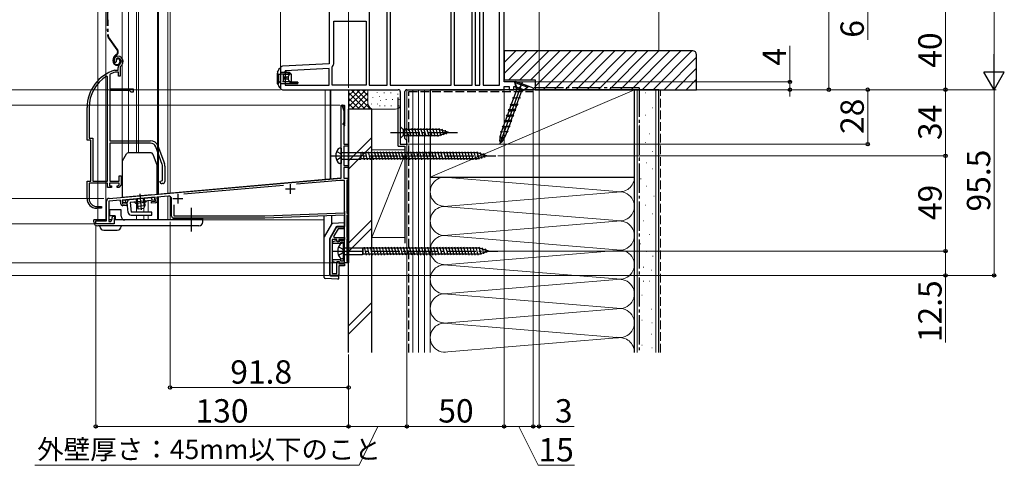
# Model space of a CAD drawing. Extents: x 0 to 1400, y 0 to 2088.
# Drawn here: x 268 to 774, y 883 to 1113 of the extents above; entities that cross this region are included whole.
import ezdxf

# ---------------------------------------------------------------- set-up
doc = ezdxf.new("R2010")
doc.units = 0
for name, pattern in [('YCENTER_1', [13, 10, -1, 1, -1]), ('YDIVIDE_1', [15, 10, -1, 1, -1, 1, -1]), ('YHIDDEN_1', [4, 3, -1])]:
    doc.linetypes.add(name, pattern=pattern)
for name, color, linetype, lineweight in [('YKK_11', 7, 'CONTINUOUS', 30), ('YKK_11E', 7, 'CONTINUOUS', 13), ('YKK_12', 2, 'CONTINUOUS', 13), ('YKK_13', 4, 'CONTINUOUS', 30), ('YKK_D', 6, 'CONTINUOUS', 13), ('YSS_K', 3, 'CONTINUOUS', 13), ('YSS_KE', 3, 'CONTINUOUS', 30)]:
    doc.layers.add(name, color=color, linetype=linetype, lineweight=lineweight)
doc.styles.add('text-b', font='txt')

msp = doc.modelspace()

# ---------------------------------------------------------------- linework, layer by layer
at = {"layer": 'YKK_11', "linetype": 'ByBlock', "lineweight": -2, "ltscale": 0.5}
for p, q in [((427.16, 1142.5), (427.16, 1089.81)), ((517.16, 1080.5), (517.16, 1130.56)), ((447.76, 1124.71), (447.76, 1078.9)), ((456.96, 1078.9), (456.96, 1127.06)), ((458.56, 1128.1), (458.56, 1078.9)), ((489.86, 1078.9), (489.86, 1128.1)), ((491.46, 1128.1), (491.46, 1078.9)), ((500.66, 1078.9), (500.66, 1122.81)), ((502.26, 1122.1), (502.26, 1078.9)), ((504.76, 1078.9), (504.76, 1122.1)), ((506.36, 1122.1), (506.36, 1078.9)), ((514.76, 1078.9), (514.76, 1122.1)), ((429.56, 1090.37), (429.56, 1111.7)), ((429.56, 1111.7), (446.16, 1111.7)), ((446.16, 1111.7), (446.16, 1078.9)), ((427.16, 1089.81), (403.11, 1088.55)), ((402.16, 1087.55), (402.16, 1077.5)), ((427.16, 1087.41), (404.56, 1086.22)), ((404.56, 1086.22), (404.56, 1078.9)), ((427.16, 1078.9), (427.16, 1087.41)), ((428.76, 1088.18), (428.88, 1088.5)), ((428.76, 1078.9), (428.76, 1088.18)), ((404.56, 1078.9), (427.16, 1078.9)), ((446.16, 1078.9), (428.76, 1078.9)), ((447.76, 1078.9), (456.96, 1078.9)), ((458.56, 1078.9), (489.86, 1078.9)), ((491.46, 1078.9), (500.66, 1078.9)), ((502.26, 1078.9), (504.76, 1078.9)), ((506.36, 1078.9), (514.76, 1078.9)), ((523.51, 1080.5), (517.16, 1080.5)), ((532.22, 1077.33), (523.51, 1080.5)), ((403.16, 1076.5), (462.76, 1076.5)), ((463.76, 1075.5), (463.76, 1048.5)), ((466.16, 1051.4), (466.16, 1075.5)), ((467.16, 1076.5), (517.16, 1076.5)), ((517.16, 1076.5), (517.16, 1078.1)), ((517.16, 1078.1), (519.76, 1078.1)), ((519.76, 1078.1), (519.76, 1076.5)), ((519.76, 1076.5), (522.16, 1076.5)), ((522.16, 1076.5), (522.16, 1078.1)), ((522.16, 1078.1), (523.08, 1078.1)), ((523.08, 1078.1), (527.48, 1076.5)), ((527.48, 1076.5), (532.07, 1076.5)), ((532.07, 1076.5), (532.22, 1077.33)), ((433.36, 1068.47), (433.88, 1068.54)), ((433.36, 1043.02), (433.36, 1068.47)), ((433.88, 1068.54), (434.66, 1065.63)), ((434.66, 1065.63), (434.66, 1059.58)), ((434.3, 1058.95), (434.26, 1058.8)), ((434.26, 1058.8), (434.56, 1058.5)), ((434.66, 1059.58), (434.3, 1058.95)), ((434.56, 1058.5), (435.16, 1058.5)), ((435.16, 1058.5), (435.16, 1058)), ((434.86, 1057.7), (434.66, 1057.5)), ((434.66, 1057.5), (434.66, 1048.5)), ((435.16, 1058), (434.86, 1057.7)), ((434.66, 1048.5), (437.16, 1048.5)), ((437.16, 1048.5), (437.16, 1047.5)), ((463.76, 1048.5), (467.16, 1048.5)), ((466.66, 1050.9), (466.16, 1051.4)), ((467.16, 1050.4), (466.66, 1050.9)), ((467.16, 1048.5), (467.16, 1050.4)), ((437.16, 1047.5), (434.66, 1047.5)), ((434.66, 1047.5), (434.66, 1037.5)), ((433.51, 1042.76), (433.36, 1043.02)), ((433.36, 1041.98), (433.51, 1042.24)), ((433.36, 1031.06), (433.36, 1041.98)), ((433.51, 1042.24), (433.51, 1042.76)), ((434.66, 1037.5), (437.16, 1037.5)), ((437.16, 1036.5), (434.66, 1036.5)), ((434.66, 1036.5), (434.66, 1031)), ((437.16, 1037.5), (437.16, 1036.5)), ((314.03, 1020.62), (433.36, 1031.06)), ((432.73, 1029.8), (410.33, 1027.84)), ((435.16, 1029.8), (432.73, 1029.8)), ((434.66, 1031), (437.16, 1031)), ((435.16, 1013.14), (435.16, 1029.8)), ((437.16, 1030), (436.36, 1030)), ((436.36, 1030), (436.36, 1013)), ((437.16, 1031), (437.16, 1030)), ((403.64, 1027.26), (352.45, 1022.78)), ((312.66, 1009), (312.66, 1019.13)), ((319.86, 1019.63), (313.86, 1019.1)), ((313.86, 1019.1), (313.86, 1008.7)), ((320.03, 1017.73), (319.86, 1019.63)), ((337.69, 1021.19), (320.76, 1019.71)), ((320.76, 1019.71), (320.93, 1017.71)), ((320.93, 1017.71), (323.02, 1017.9)), ((323.02, 1017.9), (323.1, 1017)), ((335.77, 1019.01), (337.87, 1019.2)), ((335.85, 1018.12), (335.77, 1019.01)), ((337.85, 1018.29), (335.85, 1018.12)), ((337.87, 1019.2), (337.69, 1021.19)), ((344.53, 1021.79), (338.59, 1021.27)), ((338.59, 1021.27), (338.75, 1019.37)), ((346.16, 1011.5), (346.16, 1020.29)), ((323.1, 1017), (321.11, 1016.83)), ((347.36, 1017.23), (347.36, 1011.7)), ((394.14, 1011.7), (435.16, 1013.14)), ((436.36, 1013), (437.16, 1013)), ((437.16, 1013), (437.16, 1012)), ((307.16, 1007.5), (307.16, 1009)), ((307.16, 1009), (312.66, 1009)), ((313.86, 1008.7), (314.86, 1008.7)), ((314.86, 1008.7), (315.56, 1009.92)), ((315.56, 1009.92), (315.56, 1010.8)), ((316.26, 1011.5), (316.86, 1011.5)), ((316.86, 1010.4), (316.56, 1010.4)), ((316.56, 1010.4), (316.56, 1007.5)), ((316.86, 1011.5), (316.86, 1010.4)), ((394.16, 1010.5), (347.16, 1010.5)), ((347.36, 1011.7), (394.14, 1011.7)), ((435.16, 1011.93), (394.16, 1010.5)), ((435.16, 987.5), (435.16, 1011.93)), ((437.16, 1012), (436.36, 1012)), ((436.36, 1012), (436.36, 1000.5)), ((316.56, 1007.5), (307.16, 1007.5)), ((427.66, 999.94), (431.16, 1006)), ((431.74, 1005), (429.47, 1001.07)), ((431.16, 1006), (434.66, 1006)), ((434.66, 1005), (431.74, 1005)), ((434.66, 1006), (434.66, 1005)), ((427.66, 981), (427.66, 999.94)), ((431.16, 999.5), (428.66, 999.5)), ((428.66, 999.5), (428.66, 982)), ((430.78, 998.79), (428.86, 998.27)), ((428.86, 998.27), (428.86, 997.5)), ((429.47, 1001.07), (429.79, 1000.5)), ((429.79, 1000.5), (435.16, 1000.5)), ((431.16, 998.55), (430.78, 998.79)), ((431.16, 998.5), (431.16, 999.5)), ((431.45, 998.3), (431.16, 998.55)), ((432.16, 998.5), (431.16, 998.5)), ((432.41, 998.3), (431.45, 998.3)), ((435.16, 999.5), (432.16, 999.5)), ((432.16, 999.5), (432.16, 998.5)), ((435.16, 999), (432.41, 999)), ((432.41, 999), (432.41, 998.3)), ((433.21, 997.5), (433.21, 998.2)), ((433.21, 998.2), (434.36, 998.2)), ((434.36, 998.2), (434.36, 988.3)), ((435.16, 1000.5), (435.16, 999.5)), ((435.16, 987.5), (435.16, 999)), ((436.36, 1000.5), (437.16, 1000.5)), ((437.16, 999.8), (436.36, 999.8)), ((436.36, 999.8), (436.36, 988.2)), ((437.16, 1000.5), (437.16, 999.8)), ((428.86, 997.5), (433.21, 997.5)), ((433.21, 989), (428.86, 989)), ((428.86, 989), (428.86, 988.23)), ((428.86, 988.23), (430.78, 987.71)), ((430.78, 987.71), (431.16, 987.95)), ((431.16, 987.95), (431.45, 988.2)), ((431.16, 982), (431.16, 988)), ((431.16, 988), (432.16, 988)), ((431.45, 988.2), (432.41, 988.2)), ((432.16, 988), (432.16, 987)), ((432.41, 988.2), (432.41, 987.5)), ((432.41, 987.5), (435.16, 987.5)), ((433.21, 988.3), (433.21, 989)), ((434.36, 988.3), (433.21, 988.3)), ((437.16, 987.5), (435.16, 987.5)), ((436.36, 988.2), (437.16, 988.2)), ((437.16, 988.2), (437.16, 987.5)), ((432.16, 987), (435.16, 987)), ((435.16, 986), (432.16, 986)), ((432.16, 986), (432.16, 981)), ((435.16, 987), (435.16, 986)), ((432.16, 981), (427.66, 981)), ((428.66, 982), (431.16, 982))]:
    msp.add_line(p, q, dxfattribs=at)
at = {"layer": 'YKK_11', "ltscale": 0.5}
for p, q in [((407.16, 1028), (407.16, 1023)), ((349.36, 1023), (349.36, 1018)), ((404.66, 1025.5), (409.66, 1025.5)), ((346.86, 1020.5), (351.86, 1020.5))]:
    msp.add_line(p, q, dxfattribs=at)
at = {"layer": 'YKK_11', "linetype": 'ByBlock', "lineweight": -2, "ltscale": 0.5}
for centre, radius, start, end in [((426.66, 1090.37), 2.9, 319.8808, 0), ((403.16, 1087.55), 1, 93, 180), ((403.16, 1077.5), 1, 180, 270), ((462.76, 1075.5), 1, 0, 90), ((467.16, 1075.5), 1, 90, 180), ((314.16, 1019.13), 1.5, 95, 180), ((337.76, 1019.29), 1, 275, 5), ((344.66, 1020.29), 1.5, 0, 95), ((321.02, 1017.82), 1, 185, 275), ((316.26, 1010.8), 0.7, 90, 180), ((347.16, 1011.5), 1, 180, 270)]:
    msp.add_arc(centre, radius, start, end, dxfattribs=at)
at = {"layer": 'YKK_11E', "linetype": 'ByBlock', "lineweight": -2, "ltscale": 0.5}
for p, q in [((317.38, 1090.52), (316.92, 1090.56)), ((317.67, 1090.81), (317.38, 1090.52)), ((317.71, 1091.18), (317.67, 1090.81)), ((314.54, 1084.48), (314.36, 1084.21)), ((314.36, 1084.21), (314.36, 1077.01)), ((317.02, 1086.49), (317.11, 1086.51)), ((317.11, 1086.51), (318.66, 1086.51)), ((317.25, 1085.51), (317.17, 1085.49)), ((318.76, 1085.51), (317.25, 1085.51)), ((318.66, 1086.51), (318.66, 1087.84)), ((318.76, 1083.51), (318.76, 1085.51)), ((319.66, 1087.84), (319.66, 1083.51)), ((313.16, 1083.17), (312.71, 1083.43)), ((313.16, 1029.51), (313.16, 1083.17)), ((319.66, 1083.51), (318.76, 1083.51)), ((314.36, 1077.01), (326.36, 1077.01)), ((314.36, 1076.11), (314.36, 1050.21)), ((324.56, 1076.11), (314.36, 1076.11)), ((325.36, 1075.31), (324.56, 1076.11)), ((326.36, 1075.31), (325.36, 1075.31)), ((326.36, 1077.01), (326.36, 1075.31)), ((302.66, 1050.51), (302.66, 1067.31)), ((303.71, 1067.31), (303.71, 1051.56)), ((304.66, 1050.51), (302.66, 1050.51)), ((303.71, 1051.56), (305.71, 1051.56)), ((304.66, 1029.51), (304.66, 1050.51)), ((305.71, 1051.56), (305.71, 1029.51)), ((314.36, 1050.21), (335.36, 1050.21)), ((335.36, 1049.01), (314.36, 1049.01)), ((314.36, 1049.01), (314.36, 1029.51)), ((341.29, 1038.1), (337.99, 1047.16)), ((339.12, 1047.58), (342.42, 1038.51)), ((341.46, 1029.83), (341.46, 1037.14)), ((342.66, 1037.14), (342.66, 1029.21)), ((302.66, 1020.51), (302.66, 1029.51)), ((302.66, 1029.51), (304.66, 1029.51)), ((313.16, 1028.51), (303.71, 1028.51)), ((303.71, 1028.51), (303.71, 1020.41)), ((305.71, 1029.51), (313.16, 1029.51)), ((313.16, 1026.21), (313.16, 1028.51)), ((319.16, 1028.51), (314.16, 1028.51)), ((314.16, 1028.51), (314.16, 1027.01)), ((314.36, 1029.51), (319.26, 1029.51)), ((319.16, 1027.66), (319.16, 1028.51)), ((319.26, 1029.51), (319.26, 1032.21)), ((319.26, 1032.21), (320.16, 1032.21)), ((320.16, 1032.21), (320.16, 1027.61)), ((340.16, 1029.21), (340.98, 1029.6)), ((340.98, 1029.6), (341.46, 1029.83)), ((341.66, 1028.21), (341.16, 1028.21)), ((315.16, 1026.21), (313.16, 1026.21)), ((314.16, 1027.01), (315.16, 1027.01)), ((315.16, 1027.01), (315.16, 1026.21)), ((318.16, 1026.21), (318.16, 1027.01)), ((318.16, 1027.01), (318.62, 1027.01)), ((318.99, 1026.21), (318.16, 1026.21)), ((318.62, 1027.01), (319.16, 1027.66)), ((320.16, 1027.61), (318.99, 1026.21)), ((310.06, 1015.51), (307.66, 1015.51)), ((307.71, 1016.41), (310.06, 1016.41)), ((310.06, 1016.41), (310.06, 1015.51))]:
    msp.add_line(p, q, dxfattribs=at)
for centre, radius, start, end in [((318.56, 1091.71), 2, 90, 214.8358), ((318.56, 1091.71), 1, 90, 211.6576), ((318.56, 1091.11), 2.6, 0, 90), ((318.56, 1091.11), 1.6, 0, 90), ((320.66, 1087.84), 2, 130.6293, 180), ((317.86, 1091.11), 2.3, 310.6293, 0), ((317.86, 1091.11), 3.3, 310.6293, 0), ((322.66, 1067.31), 20, 106.3844, 180), ((322.66, 1067.31), 19, 106.8199, 115.3285), ((320.66, 1087.84), 1, 130.6293, 180), ((322.66, 1067.31), 18.95, 121.6998, 180), ((335.36, 1046.21), 4, 20, 90), ((335.36, 1046.21), 2.8, 20, 90), ((338.66, 1037.14), 2.8, 360, 20), ((338.66, 1037.14), 4, 360, 20), ((341.16, 1029.21), 1, 180, 270), ((341.66, 1029.21), 1, 270, 360), ((307.66, 1020.51), 5, 180, 270), ((307.71, 1020.41), 4, 180, 270)]:
    msp.add_arc(centre, radius, start, end, dxfattribs=at)
at = {"layer": 'YKK_12', "ltscale": 1.5}
for p, q in [((308.16, 1250), (308.16, 1009.5)), ((312.26, 1250), (312.26, 1009.5)), ((320.66, 1027), (320.66, 1250)), ((324.06, 1250), (324.06, 1043.97)), ((328.16, 1250), (328.16, 1044.01)), ((329.16, 1250), (329.16, 1044.01)), ((338.86, 1250), (338.86, 1022.84)), ((339.46, 1250), (339.46, 1022.89)), ((344.16, 1250), (344.16, 1023.3)), ((344.16, 1023.32), (344.16, 1249)), ((345.36, 1250), (345.36, 1023.42)), ((402.16, 1087.55), (402.16, 1250)), ((425.16, 1076.5), (425.16, 1030.4)), ((427.66, 1076.5), (427.66, 1030.62)), ((437.16, 1075.5), (437.16, 987.5)), ((433.13, 1031.1), (344.16, 1023.32)), ((320.66, 1027), (320.76, 1027)), ((344.16, 1023.3), (338.76, 1022.83)), ((328.06, 1018.04), (328.06, 1013.5)), ((334.16, 1019.37), (334.16, 1013.5)), ((338.86, 1021.29), (338.86, 1009.5)), ((339.46, 1021.34), (339.46, 1009.5)), ((344.16, 1009.5), (344.16, 1021.75)), ((345.36, 1009.62), (345.36, 1021.62)), ((331.86, 1015.65), (331.86, 1013.5)), ((308.16, 1009.5), (312.66, 1009.5)), ((313.86, 1009.5), (315.32, 1009.5)), ((316.56, 1009.5), (331.86, 1009.5)), ((328.06, 1012), (328.06, 1009.5)), ((331.86, 1012), (331.86, 1009.5)), ((334.16, 1012), (334.16, 1009.5)), ((361.66, 1009.5), (424.66, 1009.5)), ((435.16, 987.5), (435.16, 1009.5)), ((435.16, 987.5), (437.16, 987.5))]:
    msp.add_line(p, q, dxfattribs=at)
at = {"layer": 'YKK_13', "linetype": 'YDIVIDE_1', "ltscale": 1.5}
for p, q in [((318.14, 1096.92), (313.48, 1103.57)), ((318.38, 1097.09), (313.72, 1103.75)), ((317.72, 1094.55), (317.34, 1094.29)), ((317.51, 1094.04), (317.89, 1094.31)), ((316.06, 1091.11), (316.06, 1091.83)), ((316.36, 1091.11), (316.36, 1091.83)), ((317.86, 1091.71), (317.56, 1091.71)), ((319.56, 1091.41), (319.56, 1090.91)), ((319.86, 1091.41), (319.86, 1090.91))]:
    msp.add_line(p, q, dxfattribs=at)
at = {"layer": 'YKK_13', "ltscale": 1.5}
for p, q in [((400.66, 1085.5), (400.66, 1085)), ((400.66, 1080), (400.66, 1085)), ((401.85, 1087.5), (401.87, 1087.5)), ((401.87, 1087.5), (402.16, 1087.5)), ((402.16, 1087.5), (402.16, 1086.5)), ((402.16, 1086.5), (402.16, 1078.5)), ((406.66, 1085.4), (402.16, 1085.4)), ((403.46, 1084.5), (406.9, 1084.5)), ((403.46, 1084.4), (403.46, 1084.5)), ((403.46, 1084.4), (403.46, 1083)), ((404.56, 1085.4), (404.56, 1086)), ((404.56, 1086), (405.98, 1085.4)), ((406.36, 1084.5), (406.66, 1084.5)), ((407.66, 1084.5), (406.66, 1085.4)), ((407.6, 1084.5), (406.9, 1084.5)), ((407.6, 1084.5), (407.66, 1084.5)), ((407.66, 1084.5), (407.66, 1080.5)), ((400.66, 1079.5), (400.66, 1080)), ((406.66, 1079.5), (402.16, 1079.5)), ((404.06, 1083), (403.46, 1083)), ((403.46, 1083), (403.46, 1082)), ((404.06, 1082), (403.46, 1082)), ((403.46, 1082), (403.46, 1080.6)), ((403.46, 1080.5), (403.46, 1080.6)), ((406.9, 1080.5), (403.46, 1080.5)), ((404.06, 1083), (404.06, 1082)), ((404.16, 1083), (404.06, 1083)), ((404.16, 1082), (404.06, 1082)), ((404.16, 1083), (404.35, 1083)), ((404.35, 1082), (404.16, 1082)), ((404.66, 1083), (404.35, 1083)), ((404.66, 1082), (404.35, 1082)), ((404.66, 1083), (404.66, 1082)), ((404.79, 1083), (404.66, 1083)), ((404.79, 1082), (404.66, 1082)), ((404.79, 1083), (404.97, 1083)), ((404.97, 1082), (404.79, 1082)), ((405.08, 1083), (404.97, 1083)), ((405.08, 1082), (404.97, 1082)), ((405.08, 1083), (405.22, 1083)), ((405.22, 1082), (405.08, 1082)), ((406.07, 1083), (405.22, 1083)), ((406.07, 1082), (405.22, 1082)), ((406.07, 1083), (406.07, 1082)), ((406.66, 1080.5), (406.36, 1080.5)), ((406.66, 1079.5), (407.66, 1080.5)), ((410.86, 1079.5), (406.66, 1079.5)), ((407.6, 1080.5), (406.9, 1080.5)), ((407.66, 1080.5), (407.6, 1080.5)), ((411.16, 1080.42), (407.61, 1080.45)), ((407.61, 1080.45), (411.16, 1080.42)), ((410.86, 1079.5), (411.16, 1079.8)), ((411.16, 1080.42), (411.16, 1079.8)), ((401.87, 1077.5), (401.85, 1077.5)), ((402.16, 1077.5), (401.87, 1077.5)), ((402.16, 1078.5), (402.16, 1077.5)), ((427.96, 1076.5), (427.96, 1030.65)), ((437.16, 1076.5), (437.16, 987.5)), ((434.15, 1068.5), (434.96, 1068.5)), ((433.96, 1068.25), (434.65, 1065.67)), ((434.18, 1068.22), (434.38, 1068.22)), ((434.37, 1067.06), (434.57, 1067.06)), ((434.49, 1067.68), (434.69, 1067.68)), ((434.66, 1065.59), (434.66, 1058.7)), ((434.68, 1068.07), (434.88, 1068.07)), ((434.76, 1066.67), (434.96, 1066.67)), ((434.76, 1065.55), (434.96, 1065.55)), ((434.87, 1064.05), (435.07, 1064.05)), ((434.91, 1067.49), (435.11, 1067.49)), ((434.95, 1068.26), (435.15, 1068.26)), ((434.95, 1066.21), (435.15, 1066.21)), ((434.99, 1065.24), (435.16, 1065.24)), ((435.11, 1063.7), (435.16, 1063.7)), ((435.16, 1068.3), (435.16, 1058.7)), ((434.8, 1059.91), (435, 1059.91)), ((434.84, 1060.53), (435.04, 1060.53)), ((434.84, 1058.91), (435.04, 1058.91)), ((434.86, 1058.5), (434.96, 1058.5)), ((434.87, 1063.12), (435.07, 1063.12)), ((434.87, 1061.65), (435.07, 1061.65)), ((434.91, 1059.37), (435.11, 1059.37)), ((434.99, 1061.15), (435.16, 1061.15)), ((435.03, 1062.46), (435.16, 1062.46)), ((463.76, 1057.6), (463.76, 1051.4)), ((463.76, 1057.6), (465.31, 1056.05)), ((483.84, 1056.05), (465.31, 1056.05)), ((465.31, 1056.05), (465.31, 1052.95)), ((467.74, 1052.4), (466.61, 1056.6)), ((469.29, 1052.4), (468.16, 1056.6)), ((470.84, 1052.4), (469.72, 1056.6)), ((472.4, 1052.4), (471.27, 1056.6)), ((473.95, 1052.4), (472.82, 1056.6)), ((475.5, 1052.4), (474.38, 1056.6)), ((477.05, 1052.4), (475.93, 1056.6)), ((478.61, 1052.4), (477.48, 1056.6)), ((480.16, 1052.4), (479.04, 1056.6)), ((481.71, 1052.4), (480.59, 1056.6)), ((483.27, 1052.4), (482.14, 1056.6)), ((484.75, 1052.66), (483.69, 1056.6)), ((488.76, 1054.5), (483.84, 1056.05)), ((488.76, 1054.5), (483.84, 1052.95)), ((486.18, 1053.11), (485.37, 1056.15)), ((487.61, 1053.56), (487.06, 1055.61)), ((463.76, 1051.4), (465.31, 1052.95)), ((465.31, 1052.95), (483.84, 1052.95)), ((320.89, 1039.91), (322.97, 1043.51)), ((335.56, 1044.01), (323.84, 1044.01)), ((336.5, 1043.35), (338.7, 1037.3)), ((431.05, 1044.75), (432.99, 1043.63)), ((433.36, 1046.5), (432.46, 1046.42)), ((432.99, 1043.63), (433.49, 1042.5)), ((433.36, 1046.5), (433.36, 1038.5)), ((433.86, 1044.18), (443.41, 1044.18)), ((443.41, 1044.18), (443.63, 1044)), ((443.41, 1044.18), (443.41, 1040.83)), ((443.63, 1041), (443.63, 1044)), ((503.56, 1044), (443.63, 1044)), ((445.41, 1040.4), (444.28, 1044.6)), ((446.96, 1040.4), (445.84, 1044.6)), ((448.51, 1040.4), (447.39, 1044.6)), ((450.07, 1040.4), (448.94, 1044.6)), ((451.62, 1040.4), (450.49, 1044.6)), ((453.17, 1040.4), (452.05, 1044.6)), ((454.73, 1040.4), (453.6, 1044.6)), ((456.28, 1040.4), (455.15, 1044.6)), ((457.83, 1040.4), (456.71, 1044.6)), ((459.38, 1040.4), (458.26, 1044.6)), ((460.94, 1040.4), (459.81, 1044.6)), ((462.49, 1040.4), (461.36, 1044.6)), ((464.04, 1040.4), (462.92, 1044.6)), ((465.6, 1040.4), (464.47, 1044.6)), ((467.15, 1040.4), (466.02, 1044.6)), ((468.7, 1040.4), (467.58, 1044.6)), ((470.25, 1040.4), (469.13, 1044.6)), ((471.81, 1040.4), (470.68, 1044.6)), ((473.36, 1040.4), (472.23, 1044.6)), ((474.91, 1040.4), (473.79, 1044.6)), ((476.47, 1040.4), (475.34, 1044.6)), ((478.02, 1040.4), (476.89, 1044.6)), ((479.57, 1040.4), (478.45, 1044.6)), ((481.12, 1040.4), (480, 1044.6)), ((482.68, 1040.4), (481.55, 1044.6)), ((484.23, 1040.4), (483.11, 1044.6)), ((485.78, 1040.4), (484.66, 1044.6)), ((487.34, 1040.4), (486.21, 1044.6)), ((488.89, 1040.4), (487.76, 1044.6)), ((490.44, 1040.4), (489.32, 1044.6)), ((492, 1040.4), (490.87, 1044.6)), ((493.55, 1040.4), (492.42, 1044.6)), ((495.1, 1040.4), (493.98, 1044.6)), ((496.65, 1040.4), (495.53, 1044.6)), ((498.21, 1040.4), (497.08, 1044.6)), ((499.76, 1040.4), (498.63, 1044.6)), ((501.31, 1040.4), (500.19, 1044.6)), ((502.87, 1040.4), (501.74, 1044.6)), ((504.35, 1040.66), (503.29, 1044.6)), ((508.36, 1042.5), (503.56, 1044)), ((505.78, 1041.11), (504.97, 1044.15)), ((507.21, 1041.56), (506.66, 1043.61)), ((320.76, 1039.41), (320.76, 1021.21)), ((432.99, 1041.38), (431.05, 1040.25)), ((433.36, 1038.5), (432.46, 1038.58)), ((433.49, 1042.5), (432.99, 1041.38)), ((433.86, 1040.83), (443.41, 1040.83)), ((443.41, 1040.83), (443.63, 1041)), ((503.56, 1041), (443.63, 1041)), ((508.36, 1042.5), (503.56, 1041)), ((338.76, 1022.78), (338.76, 1036.96)), ((427.96, 1030.65), (433.13, 1031.1)), ((320.76, 1021.21), (335.96, 1022.54)), ((321.03, 1019.73), (337.47, 1021.17)), ((321.16, 1018.24), (321.03, 1019.73)), ((323.35, 1018.43), (321.16, 1018.24)), ((322.65, 1018.37), (322.52, 1019.86)), ((323.79, 1013.37), (323.35, 1018.43)), ((337.6, 1019.67), (324.84, 1018.56)), ((324.84, 1018.56), (325.29, 1013.5)), ((332.68, 1018.44), (327.7, 1018)), ((328, 1020.34), (328.34, 1016.47)), ((328.38, 1020.37), (328.78, 1015.75)), ((331.61, 1020.66), (332.01, 1016.03)), ((331.99, 1020.69), (332.32, 1016.82)), ((336.1, 1019.54), (335.97, 1021.04)), ((337.6, 1019.67), (337.47, 1021.17)), ((314.16, 1014.7), (314.16, 1011.7)), ((320.16, 1014.7), (314.16, 1014.7)), ((314.16, 1014.23), (314.16, 1014.3)), ((320.16, 1011.5), (320.16, 1014.7)), ((335.91, 1013.5), (325.29, 1013.5)), ((332.32, 1016.82), (328.34, 1016.47)), ((329.16, 1015.14), (328.34, 1016.47)), ((331.75, 1015.37), (329.16, 1015.14)), ((332.32, 1016.82), (331.75, 1015.37)), ((335.91, 1012), (335.91, 1013.5)), ((435.16, 1014), (435.16, 1006.2)), ((306.16, 1008.5), (306.16, 1009.5)), ((312.66, 1009.5), (306.16, 1009.5)), ((315.32, 1009.5), (313.86, 1009.5)), ((317.16, 1011.7), (314.16, 1011.7)), ((362.16, 1009.5), (316.56, 1009.5)), ((317.16, 1011.7), (317.16, 1009.5)), ((317.16, 1009.5), (317.16, 1009.5)), ((325.29, 1012), (335.91, 1012)), ((347.16, 1009.5), (347.16, 1010.5)), ((347.16, 1010.5), (362.16, 1010.5)), ((362.16, 1008.5), (362.16, 1010.5)), ((424.66, 979.87), (424.66, 1011.57)), ((428.62, 1007.57), (428.62, 1011.7)), ((435.16, 1008), (428.89, 1007.67)), ((360.16, 1006.5), (308.16, 1006.5)), ((309.26, 1006.2), (309.26, 1006.5)), ((311.26, 1004.2), (318.16, 1004.2)), ((320.16, 1006.5), (320.16, 1006.2)), ((424.73, 1000.91), (428.48, 1007.42)), ((430.86, 1005.95), (427.52, 1000.16)), ((435.16, 1006.2), (431.3, 1006.2)), ((427.46, 981.3), (427.46, 999.91)), ((427.66, 998.5), (427.46, 998.5)), ((427.66, 987.5), (427.66, 998.5)), ((432.05, 995.75), (433.99, 994.62)), ((434.36, 997.5), (433.46, 997.42)), ((433.99, 994.62), (434.49, 993.5)), ((434.49, 993.5), (433.99, 992.37)), ((434.36, 997.5), (434.36, 989.5)), ((434.86, 995.17), (444.41, 995.17)), ((444.41, 995.17), (444.63, 995)), ((444.41, 995.17), (444.41, 991.82)), ((444.63, 992), (444.63, 995)), ((504.56, 995), (444.63, 995)), ((446.41, 991.4), (445.28, 995.6)), ((447.96, 991.4), (446.84, 995.6)), ((449.51, 991.4), (448.39, 995.6)), ((451.07, 991.4), (449.94, 995.6)), ((452.62, 991.4), (451.49, 995.6)), ((454.17, 991.4), (453.05, 995.6)), ((455.73, 991.4), (454.6, 995.6)), ((457.28, 991.4), (456.15, 995.6)), ((458.83, 991.4), (457.71, 995.6)), ((460.38, 991.4), (459.26, 995.6)), ((461.94, 991.4), (460.81, 995.6)), ((463.49, 991.4), (462.37, 995.6)), ((465.04, 991.4), (463.92, 995.6)), ((466.6, 991.4), (465.47, 995.6)), ((468.15, 991.4), (467.02, 995.6)), ((469.7, 991.4), (468.58, 995.6)), ((471.26, 991.4), (470.13, 995.6)), ((472.81, 991.4), (471.68, 995.6)), ((474.36, 991.4), (473.24, 995.6)), ((475.91, 991.4), (474.79, 995.6)), ((477.47, 991.4), (476.34, 995.6)), ((479.02, 991.4), (477.89, 995.6)), ((480.57, 991.4), (479.45, 995.6)), ((482.13, 991.4), (481, 995.6)), ((483.68, 991.4), (482.55, 995.6)), ((485.23, 991.4), (484.11, 995.6)), ((486.78, 991.4), (485.66, 995.6)), ((488.34, 991.4), (487.21, 995.6)), ((489.89, 991.4), (488.76, 995.6)), ((491.44, 991.4), (490.32, 995.6)), ((493, 991.4), (491.87, 995.6)), ((494.55, 991.4), (493.42, 995.6)), ((496.1, 991.4), (494.98, 995.6)), ((497.65, 991.4), (496.53, 995.6)), ((499.21, 991.4), (498.08, 995.6)), ((500.76, 991.4), (499.64, 995.6)), ((502.31, 991.4), (501.19, 995.6)), ((503.87, 991.4), (502.74, 995.6)), ((505.35, 991.66), (504.29, 995.6)), ((509.36, 993.5), (504.56, 995)), ((509.36, 993.5), (504.56, 992)), ((506.78, 992.11), (505.97, 995.15)), ((508.21, 992.56), (507.66, 994.61)), ((427.66, 987.5), (427.46, 987.5)), ((433.99, 992.37), (432.05, 991.25)), ((434.36, 989.5), (433.46, 989.58)), ((434.86, 991.82), (444.41, 991.82)), ((444.41, 991.82), (444.63, 992)), ((504.56, 992), (444.63, 992)), ((431.63, 979.03), (425.13, 979.37)), ((427.96, 980.8), (432.16, 980.8)), ((432.16, 979.53), (432.16, 981.5))]:
    msp.add_line(p, q, dxfattribs=at)
at = {"layer": 'YKK_13', "linetype": 'YHIDDEN_1', "ltscale": 1.5}
for p, q in [((402.16, 1084.4), (401.16, 1084.4)), ((401.16, 1084.4), (401.16, 1079.5)), ((402.16, 1084.4), (401.16, 1084.4)), ((407.16, 1084.44), (402.16, 1084.4)), ((407.16, 1084.44), (402.16, 1084.4)), ((405.98, 1085.4), (407.16, 1084.9)), ((407.16, 1084.9), (407.16, 1084.44)), ((401.16, 1079.5), (400.66, 1079.5)), ((401.16, 1079.5), (401.52, 1080.22)), ((402.16, 1080.5), (401.97, 1080.5)), ((402.16, 1080.5), (401.97, 1080.5)), ((407.61, 1080.45), (402.16, 1080.5)), ((407.61, 1080.45), (402.16, 1080.5))]:
    msp.add_line(p, q, dxfattribs=at)
at = {"layer": 'YKK_13', "linetype": 'ByBlock', "lineweight": -2}
for p, q in [((526.51, 1080.4), (514.95, 1048.63)), ((522.9, 1080.72), (522.7, 1080.16)), ((522.7, 1080.16), (529.28, 1077.76)), ((523.63, 1076.27), (522.7, 1080.16)), ((522.7, 1080.16), (523.84, 1076.87)), ((529.48, 1078.33), (522.9, 1080.72)), ((525.99, 1078.96), (524.6, 1076.59)), ((524.81, 1076.52), (525.99, 1078.96)), ((520.52, 1067.72), (523.71, 1076.5)), ((523.25, 1067.64), (526.29, 1075.98)), ((523.71, 1076.5), (524.03, 1076.8)), ((523.84, 1076.87), (526.47, 1075.91)), ((529.28, 1077.76), (526.07, 1075.38)), ((526.47, 1075.91), (529.28, 1077.76)), ((529.28, 1077.76), (529.48, 1078.33)), ((520.3, 1068.9), (523.84, 1069.26)), ((520.75, 1068.36), (520.3, 1068.9)), ((524.29, 1068.72), (520.3, 1068.9)), ((520.75, 1068.36), (524.29, 1068.72)), ((522.05, 1071.93), (521.6, 1072.47)), ((521.6, 1072.47), (525.58, 1072.29)), ((525.58, 1072.29), (522.05, 1071.93)), ((523.63, 1068.69), (522.81, 1066.44)), ((523.84, 1069.26), (524.29, 1068.72)), ((521.79, 1063.62), (518.25, 1063.26)), ((518.9, 1063.3), (519.72, 1065.54)), ((522.81, 1066.44), (519.28, 1066.08)), ((519.28, 1066.08), (519.72, 1065.54)), ((519.28, 1066.08), (523.26, 1065.91)), ((519.72, 1065.54), (523.26, 1065.91)), ((519.93, 1066.11), (520.75, 1068.36)), ((521.79, 1063.62), (522.61, 1065.87)), ((522.23, 1063.09), (521.79, 1063.62)), ((523.26, 1065.91), (522.81, 1066.44)), ((516.85, 1057.66), (517.67, 1059.91)), ((520.76, 1060.8), (517.23, 1060.44)), ((521.21, 1060.27), (517.23, 1060.44)), ((517.23, 1060.44), (517.67, 1059.91)), ((517.67, 1059.91), (521.21, 1060.27)), ((517.88, 1060.48), (518.7, 1062.73)), ((522.23, 1063.09), (518.25, 1063.26)), ((518.25, 1063.26), (518.7, 1062.73)), ((518.7, 1062.73), (522.23, 1063.09)), ((520.55, 1060.23), (519.74, 1057.98)), ((520.76, 1060.8), (521.58, 1063.05)), ((521.21, 1060.27), (520.76, 1060.8)), ((515.17, 1054.8), (518.71, 1055.16)), ((519.15, 1054.63), (515.17, 1054.8)), ((515.74, 1054.6), (515.8, 1054.76)), ((515.83, 1054.84), (516.64, 1057.09)), ((516.2, 1057.62), (519.74, 1057.98)), ((516.64, 1057.09), (516.2, 1057.62)), ((520.18, 1057.45), (516.2, 1057.62)), ((520.18, 1057.45), (516.64, 1057.09)), ((518.18, 1053.71), (518.53, 1054.67)), ((519.53, 1057.41), (518.71, 1055.16)), ((518.71, 1055.16), (519.15, 1054.63)), ((519.74, 1057.98), (520.18, 1057.45))]:
    msp.add_line(p, q, dxfattribs=at)
at = {"layer": 'YKK_13', "linetype": 'YCENTER_1', "ltscale": 1.5}
for p, q in [((458.76, 1054.5), (493.76, 1054.5)), ((428.11, 1042.5), (512.88, 1042.5)), ((329.79, 1022.87), (330.49, 1014.79)), ((356.16, 1015.68), (356.16, 1003.56)), ((429.11, 993.5), (513.88, 993.5))]:
    msp.add_line(p, q, dxfattribs=at)
at = {"layer": 'YKK_13', "linetype": 'YDIVIDE_1', "ltscale": 1.5}
for centre, radius, start, end in [((512.96, 1114.31), 200, 177.1299, 182.8505), ((512.96, 1114.31), 199.7, 177.1299, 182.8505), ((314.71, 1104.43), 1.5, 182.8505, 215), ((314.71, 1104.43), 1.2, 182.8505, 215), ((319.06, 1091.83), 3, 125, 180), ((319.06, 1091.83), 2.7, 125, 180), ((316.74, 1095.95), 1.7, 305, 35), ((316.74, 1095.95), 2, 305, 35), ((318.06, 1091.11), 2, 180, 270), ((318.06, 1091.11), 1.7, 180, 270), ((318.56, 1091.71), 1, 90, 180), ((318.56, 1091.71), 0.7, 90, 180), ((318.06, 1090.91), 1.8, 270, 0), ((318.06, 1090.91), 1.5, 270, 360), ((318.56, 1091.41), 1.3, 0, 90), ((318.56, 1091.41), 1, 0, 90)]:
    msp.add_arc(centre, radius, start, end, dxfattribs=at)
at = {"layer": 'YKK_13', "linetype": 'YHIDDEN_1', "ltscale": 1.5}
for centre, start, end in [((401.16, 1084.9), 180, 270), ((401.97, 1080), 90, 153.4349)]:
    msp.add_arc(centre, 0.5, start, end, dxfattribs=at)
at = {"layer": 'YKK_13', "ltscale": 1.5}
for centre, radius, start, end in [((401.85, 1087.2), 0.3, 90, 153.4349), ((405.47, 1083.57), 0.823, 316.4588, 351.2011), ((405.66, 1081.52), 0.63, 3.2196, 49.1205), ((401.85, 1077.8), 0.3, 206.5651, 270), ((434.15, 1068.3), 0.2, 90, 195), ((434.96, 1068.3), 0.2, 0, 90), ((434.36, 1065.59), 0.3, 0, 15), ((434.86, 1058.7), 0.2, 180, 270), ((434.96, 1058.7), 0.2, 270, 0), ((323.84, 1043.01), 1, 90, 150), ((335.56, 1043.01), 1, 20, 90), ((436.61, 1042.5), 6, 143.7246, 216.2754), ((432.63, 1045.28), 1.16, 98.5284, 137.8411), ((433.86, 1044.68), 0.5, 180, 270), ((321.76, 1039.41), 1, 150, 180), ((432.63, 1039.73), 1.16, 222.1589, 261.4716), ((433.86, 1040.33), 0.5, 90, 180), ((337.76, 1036.96), 1, 0, 20), ((324.84, 1018.56), 1.5, 95, 185), ((326.75, 1017.72), 1, 16.537, 95), ((333.68, 1018.33), 1, 95, 173.463), ((325.29, 1013.5), 1.5, 185, 270), ((308.16, 1008.5), 2, 180, 270), ((322.16, 1011.5), 2, 180, 270), ((360.16, 1008.5), 2, 270, 0), ((311.26, 1006.2), 2, 180, 270), ((318.16, 1006.2), 2, 270, 0), ((428.91, 1007.17), 0.5, 93.0034, 150.0034), ((431.3, 1005.7), 0.5, 90.0034, 150.0034), ((425.16, 1000.66), 0.5, 150.0034, 180.0034), ((427.96, 999.91), 0.5, 150.0034, 180.0034), ((437.61, 993.5), 6, 143.7246, 216.2754), ((433.63, 996.27), 1.16, 98.5284, 137.8411), ((434.86, 995.67), 0.5, 180, 270), ((433.63, 990.73), 1.16, 222.1589, 261.4716), ((434.86, 991.32), 0.5, 90, 180), ((425.16, 979.87), 0.5, 180.0034, 267.0034), ((427.96, 981.3), 0.5, 180.0034, 270.0034), ((431.66, 979.53), 0.5, 267.0034, 0.0034)]:
    msp.add_arc(centre, radius, start, end, dxfattribs=at)
for centre, major_axis, start_param, end_param in [((408.45, 1082.5), (0, 2.9), 0.85814, 1.240291), ((406.9, 1084.2), (0, 0.3), 0, 0.85814), ((408.45, 1082.5), (0, 2.9), 1.901301, 2.283453), ((406.9, 1080.8), (0, 0.3), 2.283453, 3.141593)]:
    msp.add_ellipse(centre, major_axis=major_axis, ratio=0.789474, start_param=start_param, end_param=end_param, dxfattribs=at)
at = {"layer": 'YKK_13', "linetype": 'ByBlock', "lineweight": -2}
for major_axis, ratio in [((1.71, 4.7), 0.26), ((1.03, 2.82), 0.433333)]:
    msp.add_ellipse((516.96, 1054.15), major_axis=major_axis, ratio=ratio, start_param=1.570796, end_param=4.712389, dxfattribs=at)
at = {"layer": 'YKK_13', "ltscale": 1.5}
for points in [[(400.66, 1085.5), (400.97, 1086.11), (401.27, 1086.72), (401.58, 1087.33)], [(400.66, 1079.5), (400.97, 1078.89), (401.27, 1078.28), (401.58, 1077.67)]]:
    msp.add_open_spline(points, degree=3, dxfattribs=at)
at = {"layer": 'YKK_D'}
for p, q in [((769.16, 1087), (769.16, 1416)), ((684.16, 1076.5), (684.16, 1251.5)), ((535.16, 1122.5), (535.16, 902.34)), ((704.16, 1116.5), (704.16, 1102.18)), ((744.16, 1076.5), (744.16, 1116.5)), ((664.16, 1080.5), (664.16, 1099.07)), ((523.23, 1080.5), (665.16, 1080.5)), ((664.16, 1076.5), (664.16, 1080.5)), ((402.16, 1076.5), (201.16, 1076.5)), ((402.16, 1076.5), (241.16, 1076.5)), ((402.16, 1076.5), (241.16, 1076.5)), ((494.76, 1076.5), (745.16, 1076.5)), ((517.16, 1076), (517.16, 902.34)), ((517.16, 1076), (517.16, 902.34)), ((532.16, 1076), (532.16, 902.34)), ((532.16, 1076), (532.16, 902.34)), ((532.61, 1076.5), (770.16, 1076.5)), ((532.61, 1076.5), (745.16, 1076.5)), ((532.61, 1076.5), (665.16, 1076.5)), ((532.61, 1076.5), (685.16, 1076.5)), ((543.16, 1076.5), (770.16, 1076.5)), ((545.39, 1076.5), (705.16, 1076.5)), ((664.16, 1076.5), (664.16, 1073)), ((704.16, 1076.5), (704.16, 1048.5)), ((744.16, 1076.5), (744.16, 1042.5)), ((769.16, 1076.5), (769.16, 981)), ((432.66, 1068.5), (241.16, 1068.5)), ((466.46, 1048.5), (705.16, 1048.5)), ((467.16, 1048), (467.16, 902.34)), ((513.88, 1042.5), (745.16, 1042.5)), ((513.88, 1042.5), (745.16, 1042.5)), ((744.16, 1042.5), (744.16, 993.5)), ((311.26, 1020.5), (181.16, 1020.5)), ((311.26, 1020.5), (181.16, 1020.5)), ((311.26, 1020.5), (201.16, 1020.5)), ((345.36, 1008.5), (345.36, 922.34)), ((306.46, 1007.5), (181.16, 1007.5)), ((306.46, 1007.5), (181.16, 1007.5)), ((307.16, 1006.8), (307.16, 902.34)), ((513.88, 993.5), (745.16, 993.49)), ((514.88, 993.5), (745.16, 993.5)), ((744.16, 993.49), (744.16, 980.99)), ((431.71, 987.5), (181.16, 987.5)), ((431.71, 987.5), (181.16, 987.5)), ((427.16, 981), (181.16, 981)), ((432.65, 981), (770.16, 981)), ((432.65, 981), (745.16, 980.99)), ((744.16, 980.99), (744.16, 946.49)), ((437.16, 940.34), (437.16, 902.34)), ((437.16, 940.34), (437.16, 922.34)), ((437.16, 923.34), (345.36, 923.34)), ((307.16, 903.34), (437.16, 903.34)), ((467.16, 903.34), (517.16, 903.34)), ((517.16, 903.34), (532.16, 903.34)), ((524.66, 903.34), (534.69, 883.34)), ((532.16, 903.34), (528.66, 903.34)), ((532.16, 903.34), (535.16, 903.34)), ((535.16, 903.34), (553.12, 903.34)), ((534.69, 883.34), (553.41, 883.34))]:
    msp.add_line(p, q, dxfattribs=at)
at = {"layer": 'YKK_D', "ltscale": 1.5}
for p, q in [((437.16, 1077.5), (437.16, 1186.43)), ((467.16, 1048), (467.16, 902.34)), ((437.16, 940.34), (437.16, 902.34)), ((437.16, 903.34), (467.16, 903.34)), ((452.16, 903.34), (442.61, 883.34)), ((442.61, 883.34), (275.77, 883.34))]:
    msp.add_line(p, q, dxfattribs=at)
at = {"layer": 'YKK_D', "lineweight": -2}
for p, q in [((769.16, 1076.5), (769.16, 1094.69)), ((769.16, 1076.5), (763.91, 1085.59)), ((774.41, 1085.59), (763.91, 1085.59)), ((769.16, 1076.5), (774.41, 1085.59))]:
    msp.add_line(p, q, dxfattribs=at)
at = {"layer": 'YKK_D', "linetype": 'ByBlock', "lineweight": -2}
for centre in [(664.16, 1080.5), (664.16, 1076.5), (684.16, 1076.5), (704.16, 1076.5), (744.16, 1076.5), (744.16, 1076.5), (704.16, 1048.5), (744.16, 1042.5), (744.16, 1042.5), (744.16, 993.5), (744.16, 993.49), (744.16, 980.99), (769.16, 981), (345.36, 923.34), (437.16, 923.34), (307.16, 903.34), (437.16, 903.34), (437.16, 903.34), (467.16, 903.34), (467.16, 903.34), (517.16, 903.34), (517.16, 903.34), (532.16, 903.34), (532.16, 903.34), (535.16, 903.34)]:
    msp.add_circle(centre, 0.875, dxfattribs=at)
at = {"layer": 'YSS_K', "ltscale": 1.5}
for p, q in [((596.66, 1096.5), (596.66, 1250)), ((437.16, 951.03), (437.16, 1076.5)), ((437.16, 951.03), (437.16, 1076.5)), ((437.16, 1066.5), (437.16, 1076.5)), ((437.16, 1067.64), (446.02, 1076.5)), ((437.16, 1070.47), (443.19, 1076.5)), ((437.16, 1073.3), (440.36, 1076.5)), ((437.16, 1076.12), (437.53, 1076.5)), ((437.16, 1074.98), (445.65, 1066.5)), ((438.47, 1076.5), (448.47, 1066.5)), ((438.85, 1066.5), (447.16, 1074.81)), ((441.3, 1076.5), (447.16, 1070.64)), ((444.13, 1076.5), (447.16, 1073.47)), ((446.96, 1076.5), (447.16, 1076.3)), ((447.16, 1069.5), (447.16, 1076.5)), ((451.92, 1075.28), (451.92, 1075.08)), ((455.51, 1074.98), (455.51, 1074.78)), ((458.83, 1074.98), (458.83, 1074.78)), ((462.51, 1074.31), (462.51, 1074.11)), ((467.16, 951.03), (467.16, 1076.5)), ((467.16, 951.03), (467.16, 1076.5)), ((479.16, 1076.5), (467.16, 1076.5)), ((467.16, 1076.5), (467.16, 941.34)), ((470.16, 941.34), (470.16, 1076.5)), ((473.16, 941.34), (473.16, 1076.5)), ((476.16, 1076.5), (476.16, 941.34)), ((479.16, 1031.5), (584.16, 1076.5)), ((479.16, 941.34), (479.16, 1076.5)), ((585.66, 1076.5), (585.66, 941.34)), ((589.63, 1074.89), (589.83, 1074.89)), ((595.16, 1076.5), (595.16, 941.34)), ((437.16, 1072.15), (442.82, 1066.5)), ((437.16, 1069.32), (439.99, 1066.5)), ((441.68, 1066.5), (447.16, 1071.98)), ((444.5, 1066.5), (447.18, 1069.17)), ((448.99, 1069.3), (448.99, 1069.1)), ((449.66, 1072.64), (449.66, 1072.44)), ((452, 1069.3), (452, 1069.1)), ((453, 1072.97), (453, 1072.77)), ((453.66, 1070.97), (453.66, 1070.77)), ((456.45, 1071.57), (456.45, 1071.37)), ((459.77, 1071.57), (459.77, 1071.37)), ((463.18, 1071.64), (463.18, 1071.44)), ((586.65, 1070.17), (586.85, 1070.17)), ((450.16, 1066.5), (437.16, 1066.5)), ((447.33, 1066.5), (448.13, 1067.29)), ((461.26, 1066.5), (450.16, 1066.5)), ((453.33, 1068.3), (453.33, 1068.1)), ((455.84, 1068.3), (455.84, 1068.1)), ((459.16, 1068.3), (459.16, 1068.1)), ((463.01, 1068.3), (463.01, 1068.1)), ((589.63, 1063.45), (589.83, 1063.45)), ((593.36, 1067.18), (593.56, 1067.18)), ((586.65, 1058.23), (586.85, 1058.23)), ((591.87, 1053.75), (592.07, 1053.75)), ((449.16, 1051.95), (437.16, 1039.95)), ((589.63, 1049.28), (589.83, 1049.28)), ((437.16, 1035.71), (449.16, 1047.71)), ((449.16, 1000.49), (449.16, 1045.49)), ((466.16, 1045.49), (449.16, 1045.49)), ((467.16, 1045.49), (467.16, 1000.49)), ((593.36, 1044.8), (593.56, 1044.8)), ((449.16, 1000.49), (466.16, 1042.99)), ((586.65, 1041.82), (586.85, 1041.82)), ((590.38, 1038.83), (590.58, 1038.83)), ((593.36, 1035.85), (593.56, 1035.85)), ((479.16, 1031.5), (479.16, 941.34)), ((488.19, 1031.34), (575.13, 1024.15)), ((584.16, 967.77), (584.16, 1031.5)), ((587.39, 1030.63), (587.59, 1030.63)), ((488.19, 1016.65), (575.13, 1023.84)), ((590.38, 1026.9), (590.58, 1026.9)), ((594.11, 1021.68), (594.31, 1021.68)), ((575.13, 1009.15), (488.19, 1016.34)), ((589.63, 1017.2), (589.83, 1017.2)), ((449.16, 1009.53), (437.16, 997.53)), ((488.19, 1001.65), (575.13, 1008.84)), ((588.88, 1009), (589.08, 1009)), ((593.36, 1012.73), (593.56, 1012.73)), ((449.16, 1005.29), (437.16, 993.29)), ((449.16, 1000.49), (466.16, 1000.49)), ((488.19, 1001.34), (575.13, 994.15)), ((591.94, 1002.06), (592.14, 1002.06)), ((575.13, 993.84), (488.19, 986.65)), ((587.14, 997.26), (587.34, 997.26)), ((590.34, 993.26), (590.54, 993.26)), ((593.54, 990.86), (593.74, 990.86)), ((488.19, 986.34), (575.13, 979.15)), ((588.74, 985.26), (588.94, 985.26)), ((592.74, 983.66), (592.94, 983.66)), ((575.13, 978.84), (488.19, 971.65)), ((588.74, 978.06), (588.94, 978.06)), ((591.94, 978.06), (592.14, 978.06)), ((575.13, 964.15), (488.19, 971.34)), ((587.94, 970.85), (588.14, 970.85)), ((449.16, 967.1), (437.16, 955.1)), ((449.16, 962.86), (437.16, 950.86)), ((488.19, 956.65), (575.13, 963.84)), ((592.74, 963.65), (592.94, 963.65)), ((587.94, 958.05), (588.14, 958.05)), ((488.19, 956.34), (575.13, 949.15)), ((593.08, 956.62), (593.28, 956.62)), ((575.13, 948.84), (488.19, 941.66)), ((592.74, 950.71), (592.94, 950.71)), ((587.94, 945.1), (588.14, 945.1)), ((593.08, 943.68), (593.28, 943.68))]:
    msp.add_line(p, q, dxfattribs=at)
at = {"layer": 'YSS_K', "linetype": 'Continuous', "ltscale": 1.5}
for p, q in [((517.16, 1096.07), (517.59, 1096.5)), ((517.16, 1090.41), (523.24, 1096.5)), ((517.16, 1084.76), (528.9, 1096.5)), ((519.56, 1081.5), (534.56, 1096.5)), ((525.21, 1081.5), (540.21, 1096.5)), ((530.87, 1081.5), (545.87, 1096.5)), ((533.16, 1078.13), (551.53, 1096.5)), ((537.18, 1076.5), (557.18, 1096.5)), ((542.84, 1076.5), (562.84, 1096.5)), ((548.5, 1076.5), (568.5, 1096.5)), ((554.15, 1076.5), (574.15, 1096.5)), ((559.81, 1076.5), (579.81, 1096.5)), ((565.47, 1076.5), (585.47, 1096.5)), ((571.13, 1076.5), (591.13, 1096.5)), ((576.78, 1076.5), (596.78, 1096.5)), ((582.44, 1076.5), (602.44, 1096.5)), ((588.1, 1076.5), (608.1, 1096.5)), ((593.75, 1076.5), (613.75, 1096.5)), ((599.41, 1076.5), (616.16, 1093.25)), ((605.07, 1076.5), (616.16, 1087.59)), ((610.72, 1076.5), (616.16, 1081.93))]:
    msp.add_line(p, q, dxfattribs=at)
at = {"layer": 'YSS_K', "linetype": 'YHIDDEN_1', "ltscale": 1.5}
msp.add_line((597.66, 941.34), (597.66, 1076.5), dxfattribs=at)
at = {"layer": 'YSS_K', "ltscale": 1.5}
for centre, radius, start, end in [((450.16, 1069.5), 3, 180, 270), ((461.26, 1069.5), 3, 270, 326.4424), ((486.66, 1024), 7.5, 78.2165, 281.7835), ((576.66, 1031.5), 7.5, 258.2165, 0), ((576.66, 1016.5), 7.5, 258.2165, 101.7835), ((486.66, 1009), 7.5, 78.2165, 281.7835), ((576.66, 1001.5), 7.5, 258.2165, 101.7835), ((486.66, 994), 7.5, 78.2165, 281.7835), ((576.66, 986.5), 7.5, 258.2165, 101.7835), ((486.66, 979), 7.5, 78.2165, 281.7835), ((576.66, 971.5), 7.5, 258.2165, 101.7835), ((486.66, 964), 7.5, 78.2165, 281.7835), ((576.66, 956.5), 7.5, 258.2165, 101.7835), ((486.66, 949), 7.5, 78.2165, 281.7835), ((576.66, 941.5), 7.5, 358.7924, 101.7835)]:
    msp.add_arc(centre, radius, start, end, dxfattribs=at)
at = {"layer": 'YSS_KE', "linetype": 'ByBlock', "lineweight": -2, "ltscale": 0.5}
for p, q in [((614.16, 1096.5), (517.16, 1096.5)), ((517.16, 1096.5), (517.16, 1081.5)), ((616.16, 1076.5), (616.16, 1094.5)), ((517.16, 1081.5), (533.16, 1081.5)), ((533.16, 1081.5), (533.16, 1076.5)), ((533.16, 1076.5), (616.16, 1076.5))]:
    msp.add_line(p, q, dxfattribs=at)
at = {"layer": 'YSS_KE', "linetype": 'YHIDDEN_1', "ltscale": 1.5}
for p, q in [((468.16, 941.34), (468.16, 1075.5)), ((468.16, 1075.5), (532.16, 1075.5))]:
    msp.add_line(p, q, dxfattribs=at)
at = {"layer": 'YSS_KE', "ltscale": 1.5}
for p, q in [((584.16, 1076.5), (479.16, 1076.5)), ((479.16, 1076.5), (479.16, 1031.5)), ((584.16, 1031.5), (584.16, 1076.5)), ((584.16, 941.34), (584.16, 1076.5)), ((596.66, 1076.5), (584.16, 1076.5)), ((596.66, 941.34), (596.66, 1076.5)), ((462.76, 1047.5), (462.76, 1072.5)), ((437.16, 941.34), (437.16, 1066.5)), ((449.16, 1066.5), (437.16, 1066.5)), ((449.16, 941.34), (449.16, 1066.5)), ((462.76, 1047.5), (466.16, 1047.5)), ((466.16, 1047.5), (466.16, 997.5)), ((479.16, 1031.5), (584.16, 1031.5))]:
    msp.add_line(p, q, dxfattribs=at)
at = {"layer": 'YSS_KE', "linetype": 'YCENTER_1', "ltscale": 1.5}
for q in [(532.16, 1077.5), (586.66, 941.34)]:
    msp.add_line((586.66, 1077.5), q, dxfattribs=at)
at = {"layer": 'YSS_KE', "linetype": 'ByBlock', "lineweight": -2, "ltscale": 0.5}
msp.add_arc((614.16, 1094.5), 2, 0, 90, dxfattribs=at)

# ---------------------------------------------------------------- texts
at = {"layer": 'YKK_D', "style": 'text-b'}
for s, rotation, p in [('6', 90, (702.16, 1103.23)), ('40', 90, (742.16, 1087.77)), ('4', 90, (662.16, 1088.89)), ('28', 90, (702.16, 1053.74)), ('34', 90, (742.16, 1050.6)), ('95.5', 90, (767.16, 1013.85)), ('49', 89.9992, (742.16, 1009.44)), ('12.5', 89.9992, (742.16, 946.65))]:
    msp.add_text(s, height=12, rotation=rotation, dxfattribs=at).set_placement(p)
for s, height, p in [('91.8', 12, (376.33, 925.34)), ('130', 12, (358.46, 905.34)), ('50', 12, (483.3, 905.34)), ('3', 12, (543.27, 905.34)), ('外壁厚さ：45mm以下のこと', 10, (277.03, 886.53)), ('15', 12, (534.85, 885.34))]:
    msp.add_text(s, height=height, dxfattribs=at).set_placement(p)

doc.saveas('drawing.dxf')
